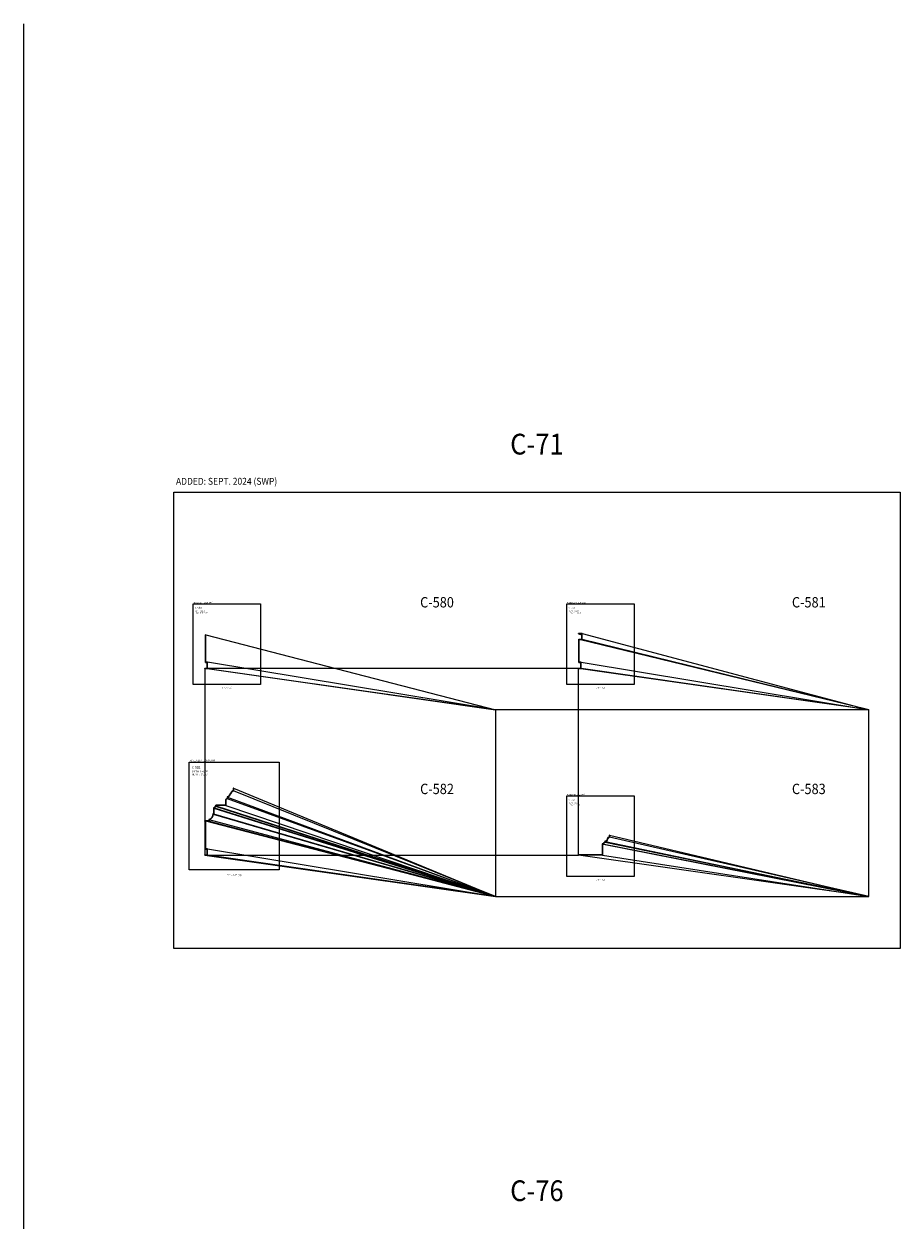
# Model space of a CAD drawing. Units: inches. Extents: x -576 to 6906, y -792 to 3577.
# Drawn here: x 4671 to 5178, y 2525 to 3217 of the extents above; entities that cross this region are included whole.
import ezdxf
from ezdxf.enums import TextEntityAlignment as Align

# ---------------------------------------------------------------- set-up
doc = ezdxf.new("R2010")
doc.units = ezdxf.units.IN
doc.header["$LTSCALE"] = 0.5
doc.header["$MEASUREMENT"] = 0
for name, color, linetype in [('CORNICE', 6, 'Continuous'), ('CORNICE_DENTIL_BRKT', 161, 'Continuous'), ('CORNICE_ELEV', 9, 'Continuous'), ('TITLETEXT', 7, 'Continuous')]:
    doc.layers.add(name, color=color, linetype=linetype)
doc.layers.add('VIEWPORT', color=1, linetype='Continuous', plot=False)
doc.styles.get("Standard").update_dxf_attribs({"font": 'romans.shx', "width": 0.9, "oblique": 15})

msp = doc.modelspace()

# ---------------------------------------------------------------- hatches: boundary and pattern name
at = {"layer": 'VIEWPORT'}
h = msp.add_hatch(dxfattribs=at)
h.set_pattern_fill('ANSI37', color=256, angle=180, style=0)
h.paths.add_polyline_path([(4776, 2844), (4776, 2844.1875), (4777.3125, 2844.18750001), (4777.3125, 2847.31250001), (4776.3125, 2847.31250001), (4776.3125, 2863.5), (4776.5, 2863.5), (4776.5, 2847.50000001), (4777.5, 2847.50000001), (4777.5, 2844.00000001)])
h = msp.add_hatch(dxfattribs=at)
h.set_pattern_fill('ANSI37', color=256, angle=180, style=0)
h.paths.add_polyline_path([(4992, 2844), (4992, 2844.1875), (4993.3125, 2844.18750001), (4993.3125, 2847.31250001), (4992.3125, 2847.31250001), (4992.3125, 2860.8125), (4994.0625, 2860.81250001), (4994.0625, 2863.93750001), (4992, 2863.93750001), (4992, 2864.12500001), (4994.25, 2864.12500001), (4994.25, 2860.62500001), (4992.5, 2860.625), (4992.5, 2847.50000001), (4993.5, 2847.50000001), (4993.5, 2844.00000001)])
h = msp.add_hatch(dxfattribs=at)
h.set_pattern_fill('ANSI37', color=256, angle=180, style=0)
edge = h.paths.add_edge_path()
edge.add_line((4792.625, 2774.75), (4792.4375, 2774.75))
edge.add_line((4792.4375, 2774.75), (4792.4375, 2773.25163335))
edge.add_arc((4793.73407214, 2770.20342785), 3.31249997, 113.0427608531, 159.2124948285)
edge.add_arc((4787.89092783, 2772.42157216), 2.9375, 288.2839627113, 339.2124947458, ccw=False)
edge.add_line((4788.8125, 2769.63237676), (4788.8125, 2768.67082503))
edge.add_arc((4789, 2767.625), 1.0625, 100.1642486217, 180)
edge.add_line((4787.9375, 2767.625), (4787.9375, 2764.9375))
edge.add_line((4787.9375, 2764.9375), (4782.3125, 2764.9375))
edge.add_line((4782.3125, 2764.9375), (4782.3125, 2764.4375))
edge.add_line((4782.3125, 2764.4375), (4781.93750805, 2764.4375))
edge.add_line((4781.93750805, 2764.4375), (4781.93750805, 2764.24652421))
edge.add_arc((4781.37500802, 2764.24652421), 0.56250003, -48.190509566, 0, ccw=False)
edge.add_arc((4782.37499194, 2763.1284758), 0.9375, 131.80948954, 168.6797636251)
edge.add_line((4781.45573064, 2763.3125), (4781.0625, 2763.3125))
edge.add_line((4781.0625, 2763.3125), (4781.0625, 2759.8125))
edge.add_line((4781.0625, 2759.8125), (4780.55827413, 2759.8125))
edge.add_arc((4777.25005263, 2759.64419433), 3.3125, -71.2923880813, 2.912410119, ccw=False)
edge.add_line((4778.3125, 2756.50670141), (4778.3125, 2755.6875))
edge.add_line((4778.3125, 2755.6875), (4776, 2755.6875))
edge.add_line((4776, 2755.6875), (4776, 2755.5))
edge.add_line((4776, 2755.5), (4778.5, 2755.5))
edge.add_line((4778.5, 2755.5), (4778.5, 2756.375))
edge.add_arc((4777.25005263, 2759.64419433), 3.5, 290.9239099679, 359.6857829696)
edge.add_line((4780.75, 2759.625), (4781.25, 2759.625))
edge.add_line((4781.25, 2759.625), (4781.25, 2763.125))
edge.add_line((4781.25, 2763.125), (4781.625, 2763.125))
edge.add_arc((4782.37499195, 2763.1284758), 0.75, 131.8094894406, 180.2655326103, ccw=False)
edge.add_arc((4781.37500802, 2764.24652421), 0.75000003, 311.809490434, 360.2655316168)
edge.add_line((4782.125, 2764.25), (4782.5, 2764.25))
edge.add_line((4782.5, 2764.25), (4782.5, 2764.75))
edge.add_line((4782.5, 2764.75), (4788.125, 2764.75))
edge.add_line((4788.125, 2764.75), (4788.125, 2767.625))
edge.add_arc((4789, 2767.625), 0.875, 90, 180, ccw=False)
edge.add_line((4789, 2768.5), (4789, 2769.5))
edge.add_arc((4787.89092783, 2772.42157216), 3.125, 290.7875053827, 339.2124947483)
edge.add_arc((4793.73407214, 2770.20342785), 3.12499997, 110.7875050405, 159.2124948285, ccw=False)
edge.add_line((4792.625, 2773.125), (4792.625, 2774.75))
h = msp.add_hatch(dxfattribs=at)
h.set_pattern_fill('ANSI37', color=256, angle=180, style=0)
h.paths.add_polyline_path([(4776, 2736), (4776, 2736.1875), (4777.3125, 2736.18750001), (4777.3125, 2739.31250001), (4776.3125, 2739.31250001), (4776.3125, 2755.5), (4776.5, 2755.5), (4776.5, 2739.50000001), (4777.5, 2739.50000001), (4777.5, 2736.00000001)])
h = msp.add_hatch(dxfattribs=at)
h.set_pattern_fill('ANSI37', color=256, style=0)
h.set_pattern_definition([(45, (4588.13012, 2486.19647), (-0.088388348, 0.088388348), []), (135, (4588.13012, 2486.19647), (-0.088388348, -0.088388348), [])])
edge = h.paths.add_edge_path()
edge.add_line((5010, 2747.5), (5009.8125, 2747.5))
edge.add_line((5009.8125, 2747.5), (5009.8125, 2746.42260394))
edge.add_arc((5010, 2745.25), 1.1875, 99.0847202874, 159.2876280451)
edge.add_line((5008.88925088, 2745.66999123), (5008.49382816, 2744.62421837))
edge.add_arc((5007.5, 2745), 1.0625, 259.8357513783, 339.2876280451, ccw=False)
edge.add_line((5007.3125, 2743.95417497), (5007.3125, 2743.42260394))
edge.add_arc((5007.5, 2742.25), 1.1875, 99.0847202873, 170.9152797126)
edge.add_line((5006.32739606, 2742.4375), (5005.8125, 2742.4375))
edge.add_line((5005.8125, 2742.4375), (5005.8125, 2736.1875))
edge.add_line((5005.8125, 2736.1875), (4992, 2736.1875))
edge.add_line((4992, 2736.1875), (4992, 2736))
edge.add_line((4992, 2736), (5006, 2736))
edge.add_line((5006, 2736), (5006, 2742.25))
edge.add_line((5006, 2742.25), (5006.5, 2742.25))
edge.add_arc((5007.5, 2742.25), 1, 90, 180, ccw=False)
edge.add_line((5007.5, 2743.25), (5007.5, 2743.75))
edge.add_arc((5007.5, 2745), 1.25, 270, 339.2876280451)
edge.add_line((5008.6692096, 2744.55790397), (5009.06463232, 2745.60367683))
edge.add_arc((5010, 2745.25), 1, 90, 159.2876280451, ccw=False)
edge.add_line((5010, 2746.25), (5010, 2747.5))

# ---------------------------------------------------------------- linework, layer by layer
at = {"layer": 'CORNICE'}
for points in [[(4776, 2844), (4777.5, 2844.00000001), (4777.5, 2847.50000001), (4776.5, 2847.50000001), (4776.5, 2863.5)], [(4776, 2844), (4776, 2844.1875), (4777.3125, 2844.18750001), (4777.3125, 2847.31250001), (4776.3125, 2847.31250001), (4776.3125, 2863.5), (4776.5, 2863.5)], [(4992, 2844), (4993.5, 2844.00000001), (4993.5, 2847.50000001), (4992.5, 2847.50000001), (4992.5, 2860.625), (4994.25, 2860.62500001), (4994.25, 2864.12500001), (4992, 2864.12500001)], [(4992, 2844), (4992, 2844.1875), (4993.3125, 2844.18750001), (4993.3125, 2847.31250001), (4992.3125, 2847.31250001), (4992.3125, 2860.8125), (4994.0625, 2860.81250001), (4994.0625, 2863.93750001), (4992, 2863.93750001), (4992, 2864.12500001)], [(4776, 2736), (4777.5, 2736.00000001), (4777.5, 2739.50000001), (4776.5, 2739.50000001), (4776.5, 2755.5)], [(4776, 2736), (4776, 2736.1875), (4777.3125, 2736.18750001), (4777.3125, 2739.31250001), (4776.3125, 2739.31250001), (4776.3125, 2755.5), (4776.5, 2755.5)]]:
    msp.add_lwpolyline(points, dxfattribs=at)
for points in [[(4792.625, 2774.75), (4792.625, 2773.125, 0.2144954768), (4790.8125, 2771.3125, -0.2144954749), (4789, 2769.5), (4789, 2768.5, 0.4142135624), (4788.125, 2767.625), (4788.125, 2764.75), (4782.5, 2764.75), (4782.5, 2764.25), (4782.125, 2764.25, -0.2146372017), (4781.875, 2763.6875, 0.2146372108), (4781.625, 2763.125), (4781.25, 2763.125), (4781.25, 2759.625), (4780.75, 2759.625, -0.3093694174), (4778.5, 2756.375), (4778.5, 2755.5), (4776, 2755.5)], [(4792.625, 2774.75), (4792.4375, 2774.75), (4792.4375, 2773.25163335, 0.2042236757), (4790.63720567, 2771.37904433, -0.2259491171), (4788.8125, 2769.63237676), (4788.8125, 2768.67082503, 0.3631588356), (4787.9375, 2767.625), (4787.9375, 2764.9375), (4782.3125, 2764.9375), (4782.3125, 2764.4375), (4781.93750805, 2764.4375), (4781.93750805, 2764.24652421, -0.2134255265), (4781.75000201, 2763.82725605, 0.1622793459), (4781.45573064, 2763.3125), (4781.0625, 2763.3125), (4781.0625, 2759.8125), (4780.55827413, 2759.8125, -0.3355892599), (4778.3125, 2756.50670141), (4778.3125, 2755.6875), (4776, 2755.6875), (4776, 2755.5)], [(5010, 2747.5), (5010, 2746.25, 0.3118848074), (5009.06463232, 2745.60367683), (5008.6692096, 2744.55790397, -0.3118848074), (5007.5, 2743.75), (5007.5, 2743.25, 0.4142135624), (5006.5, 2742.25), (5006, 2742.25), (5006, 2736), (4992, 2736)], [(5010, 2747.5), (5009.8125, 2747.5), (5009.8125, 2746.42260394, 0.2688983354), (5008.88925088, 2745.66999123), (5008.49382816, 2744.62421837, -0.3612641147), (5007.3125, 2743.95417497), (5007.3125, 2743.42260394, 0.3241025159), (5006.32739606, 2742.4375), (5005.8125, 2742.4375), (5005.8125, 2736.1875), (4992, 2736.1875), (4992, 2736)]]:
    msp.add_lwpolyline(points, format="xyb", dxfattribs=at)
at = {"layer": 'CORNICE_DENTIL_BRKT', "color": 9}
msp.add_line((5005.75, 2736), (4993.5, 2736), dxfattribs=at)
at = {"layer": 'CORNICE_ELEV'}
for p, q in [((4776.5, 2863.5), (4944, 2820)), ((5160, 2820), (4992.5, 2860.625)), ((4994.25, 2864.12500001), (5160, 2820)), ((5160, 2820), (4994.25, 2860.62500001)), ((4944, 2820), (4777.5, 2847.50000001)), ((4993.5, 2847.50000001), (5160, 2820)), ((4944, 2820), (4776, 2844)), ((4777.5, 2844), (4944, 2820)), ((5160, 2820), (4992, 2844)), ((5160, 2820), (4993.5, 2844.00000001)), ((5160, 2712), (5006, 2742.25)), ((5006.5, 2742.25), (5160, 2712)), ((5007.5, 2743.75), (5160, 2712)), ((5160, 2712), (5007.5, 2743.25)), ((5010, 2747.5), (5160, 2712)), ((5160, 2712), (5010, 2746.25)), ((5160, 2712), (4992, 2736)), ((5006, 2736), (5160, 2712))]:
    msp.add_line(p, q, dxfattribs=at)
at = {"layer": 'CORNICE_ELEV', "color": 250}
for p, q in [((4992, 2863.93750001), (4994.0625, 2863.39808873)), ((4776.3125, 2847.31250001), (4777.3125, 2847.14962263)), ((4992.3125, 2847.31250001), (4993.3125, 2847.14962263))]:
    msp.add_line(p, q, dxfattribs=at)
at = {"layer": 'CORNICE_ELEV'}
for points in [[(4789, 2769.5), (4944, 2712), (4789, 2768.5)], [(4792.625, 2774.75), (4944, 2712.048422), (4792.625, 2773.125)], [(4781.25, 2763.125), (4944, 2712), (4781.25, 2759.625)], [(4782.12500447, 2764.24884141), (4944, 2712), (4781.625, 2763.125)], [(4788.125, 2764.75), (4944, 2712.048422), (4782.5, 2764.25)], [(4778.5, 2755.5), (4944, 2712), (4776.5, 2755.5)], [(4780.75, 2759.625), (4944, 2712), (4778.5, 2756.375)], [(4776, 2736), (4944, 2712)], [(4777.5, 2739.50000001), (4944, 2712), (4777.5, 2736)]]:
    msp.add_lwpolyline(points, dxfattribs=at)
at = {"layer": 'CORNICE_ELEV', "color": 250}
for points in [[(4776, 2755.5), (4776.3125, 2755.41917489)], [(4776.3125, 2739.31250001), (4777.3125, 2739.14962263)]]:
    msp.add_lwpolyline(points, dxfattribs=at)
at = {"layer": 'VIEWPORT', "color": 3}
msp.add_line((4671.37449504, -124.67277973), (4671.37449504, 3216.8976535), dxfattribs=at)
at = {"layer": 'VIEWPORT'}
for points in [[(4758, 2946), (5178, 2946), (5178, 2682), (4758, 2682)], [(4769.25, 2881.28216476), (4808.25, 2881.28216476), (4808.25, 2834.59466476), (4769.25, 2834.59466476)], [(4985.25, 2881.28216476), (5024.25, 2881.28216476), (5024.25, 2834.59466476), (4985.25, 2834.59466476)], [(4776, 2736), (4992, 2736), (4992, 2844), (4776, 2844)], [(4944, 2712), (5160, 2712), (5160, 2820), (4944, 2820)], [(4767, 2789.7106374), (4819, 2789.7106374), (4819, 2727.4606374), (4767, 2727.4606374)], [(4985.25, 2770.1875), (5024.25, 2770.1875), (5024.25, 2723.5), (4985.25, 2723.5)]]:
    msp.add_lwpolyline(points, close=True, dxfattribs=at)

# ---------------------------------------------------------------- texts
at = {"layer": 'TITLETEXT', "oblique": 15, "width": 0.9}
for s, p in [('%%UC-71', (4968, 2964)), ('%%UC-76', (4968, 2532))]:
    msp.add_text(s, height=12, dxfattribs=at).set_placement(p, align=Align.BOTTOM_CENTER)
for s, height, p in [('%%UC-580', 1.125, (4770.375, 2879.03216476)), ('%%UC-581', 1.125, (4986.375, 2879.03216476)), ('DEPTH: 1 1/2"', 0.75, (4770.375, 2877.21073619)), ('HEIGHT: 1\'-7 1/2"', 0.75, (4770.375, 2875.99645048)), ('DEPTH: 2 1/4"', 0.75, (4986.375, 2877.21073619)), ('HEIGHT: 1\'-8 1/8"', 0.75, (4986.375, 2875.99645048)), ('%%UC-582', 1.5, (4768.5, 2786.7106374)), ('DEPTH: 1\'-4 5/8"', 1, (4768.5, 2784.28206597)), ('HEIGHT: 3\'-2 3/4"', 1, (4768.5, 2782.66301835)), ('%%UC-583', 1.125, (4986.375, 2767.9375)), ('DEPTH: 1\'-6"', 0.75, (4986.375, 2766.11607143)), ('HEIGHT: 11 1/2"', 0.75, (4986.375, 2764.90178571))]:
    msp.add_text(s, height=height, dxfattribs=at).set_placement(p, align=Align.MIDDLE_LEFT)
for s, p in [('%%UC-580', (4920, 2882.25)), ('%%UC-581', (5135, 2882.25)), ('%%UC-582', (4920, 2774.25)), ('%%UC-583', (5135, 2774.25))]:
    msp.add_text(s, height=6, dxfattribs=at).set_placement(p, align=Align.MIDDLE_RIGHT)
at = {"layer": 'VIEWPORT', "color": 3, "oblique": 15, "width": 0.9}
for s, height, p in [('%%UADDED: SEPT. 2024 (SWP)', 4.002, (4759.29740383, 2952.25051494)), ('%%UADDED: SEPT. 2024 (SWP)', 0.75, (4769.49314165, 2882.0646978)), ('%%UADDED: SEPT. 2024 (SWP)', 0.75, (4985.49314165, 2882.0646978)), ('%%UADDED: SEPT. 2024 (SWP)', 1.0005, (4767.32435096, 2790.75453648)), ('%%UADDED: MAY 2023 (SWP)', 0.75, (4985.49314165, 2770.97003304))]:
    msp.add_text(s, height=height, dxfattribs=at).set_placement(p, align=Align.MIDDLE_LEFT)
at = {"layer": 'VIEWPORT', "oblique": 15, "width": 0.9}
for s, height, p in [('1"=1\'-0" (12)', 0.75, (4788.75, 2832.89107224)), ('1"=1\'-0" (12)', 0.75, (5004.75, 2832.89107224)), ('3/4"=1\'-0" (16)', 1, (4793, 2724.4606374)), ('1"=1\'-0" (12)', 0.75, (5004.75, 2721.79640748))]:
    msp.add_text(s, height=height, dxfattribs=at).set_placement(p, align=Align.MIDDLE_CENTER)

doc.saveas('drawing.dxf')
